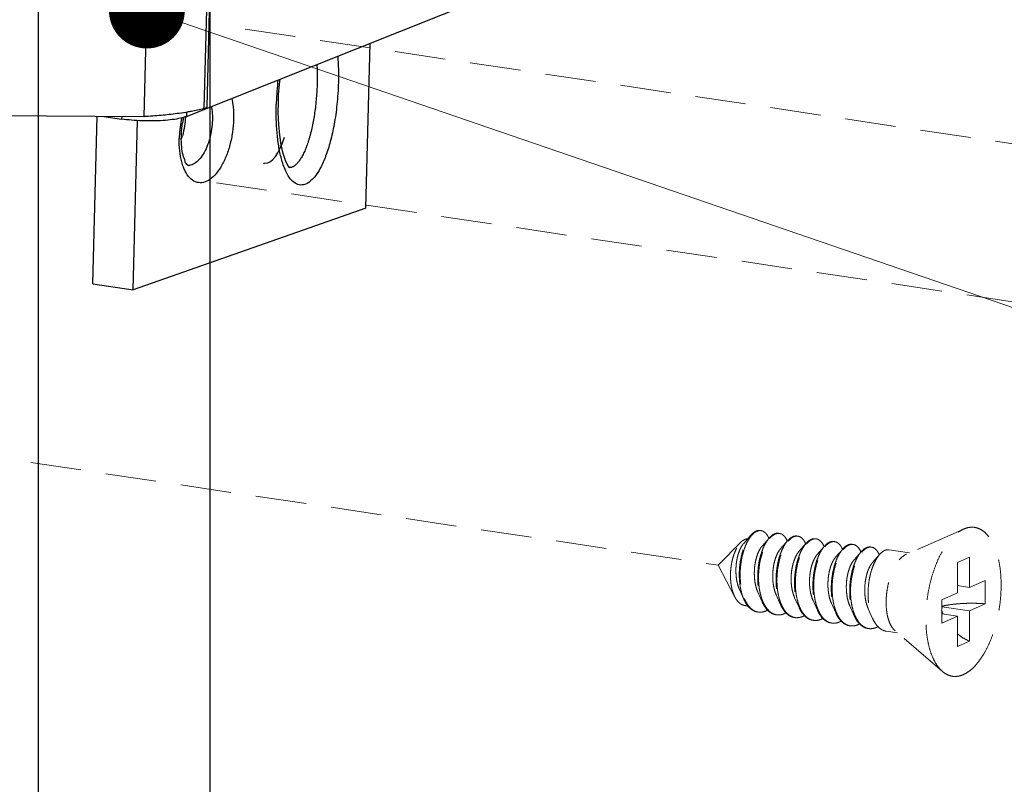
# Model space of a CAD drawing. Units: millimetres. Extents: x 10329 to 16835, y 2883 to 5311.
# Drawn here: x 10950 to 10999, y 4491 to 4529 of the extents above; entities that cross this region are included whole.
import ezdxf

# ---------------------------------------------------------------- set-up
doc = ezdxf.new("R2010")
doc.units = ezdxf.units.MM
doc.linetypes.add('HIDDEN', pattern=[0.375, 0.25, -0.125])
doc.layers.add('实体', color=7, linetype='Continuous', lineweight=30)
doc.layers.add('虚线', color=4, linetype='HIDDEN', lineweight=13)
doc.styles.add('ROMANS不用作标注', font='simkai_2.ttf')
doc.dimstyles.get("Standard").update_dxf_attribs({"dimtxt": 0.18, "dimasz": 0.18, "dimexe": 0.18, "dimexo": 0.0625, "dimgap": 0.09, "dimtad": 0, "dimtih": 1, "dimtoh": 1, "dimdec": 4, "dimzin": 0, "dimdsep": 46, "dimtxsty": 'Standard', "dimcen": 0.09, "dimadec": 0, "dimazin": 0, "dimtfac": 1, "dimtdec": 4, "dimtofl": 0, "dimtmove": 0, "dimatfit": 3, "dimfxl": 1, "dimtolj": 1, "dimtzin": 0, "dimarcsym": 0})

msp = doc.modelspace()

# ---------------------------------------------------------------- linework, layer by layer
at = {"color": 7, "linetype": 'Continuous'}
for p, q in [((10951.0911, 5044.5293), (10951.0911, 4439.8598)), ((10959.586, 4441.6754), (10959.586, 5043.4514))]:
    msp.add_line(p, q, dxfattribs=at)
at = {"layer": '实体', "color": 0, "linetype": 'ByBlock', "lineweight": 30}
for p, q in [((10959.4382, 4524.7057), (10959.7065, 4535.1987)), ((10956.3279, 4524.2126), (10956.5962, 4534.7055)), ((10959.5471, 4535.102), (10959.2787, 4524.609)), ((10958.4145, 4524.2236), (10980.1044, 4532.8707)), ((10967.2874, 4519.6975), (10967.4957, 4527.844)), ((10944.1905, 4524.3089), (10956.3279, 4524.2126)), ((10953.7864, 4515.9488), (10953.9982, 4524.231)), ((10954.3332, 4524.2284), (10955.2143, 4524.0967)), ((10955.2174, 4524.2214), (10955.2143, 4524.0967)), ((10955.7817, 4515.6507), (10955.9958, 4524.0207)), ((10958.4199, 4524.4351), (10958.4145, 4524.2236)), ((10967.2874, 4519.6975), (10955.7817, 4515.6507)), ((10953.7864, 4515.9488), (10955.7817, 4515.6507))]:
    msp.add_line(p, q, dxfattribs=at)
for points in [[(10962.9603, 4524.904), (10962.9757, 4525.2879), (10963.016, 4525.826), (10963.0442, 4526.0693)], [(10963.5272, 4521.676), (10963.5202, 4521.6825), (10963.4347, 4521.7973), (10963.3141, 4522.0452), (10963.1989, 4522.3928), (10963.1026, 4522.8125), (10963.0289, 4523.2923), (10962.9796, 4523.8281), (10962.9571, 4524.4176), (10962.9603, 4524.904)]]:
    msp.add_lwpolyline(points, dxfattribs=at)
for centre, radius, start, end in [((10976.8949, 4524.4649), 14.0418, 173.60113, 178.18173), ((10976.8637, 4524.466), 14.0107, 178.18236, 178.53474), ((10963.5909, 4522.9856), 5.5296, 167.73614, 177.50667), ((10956.2387, 4537.5022), 13.2521, 279.30939, 279.60522), ((10963.3198, 4523.0036), 5.2579, 177.57387, 178.53403), ((10954.9425, 4524.2092), 3.4082, 341.02195, 341.56244), ((10954.8473, 4524.2407), 3.5085, 341.56611, 342.84349), ((10954.7206, 4524.28), 3.6411, 342.84167, 343.79121), ((10958.5267, 4522.277), 0.4709, 264.77756, 276.26959)]:
    msp.add_arc(centre, radius, start, end, dxfattribs=at)
for start_param, end_param in [(3.1415927, 4.0055672), (3.0874644, 3.1415927)]:
    msp.add_ellipse((10962.3964, 4525.662), major_axis=(0.0958, 3.7475), ratio=0.3253531, start_param=start_param, end_param=end_param, dxfattribs=at)
for points, start_tangent, end_tangent in [([(10965.8939, 4527.2053), (10965.896, 4527.1779), (10965.917, 4526.8347), (10965.9278, 4526.5062), (10965.9301, 4526.1953), (10965.9258, 4525.9035)], (0.0787359, -0.9968955), (-0.0255696, -0.999673)), ([(10964.8644, 4526.7947), (10964.8737, 4526.5912), (10964.881, 4526.2333), (10964.8772, 4525.8679)], (0.0553055, -0.9984695), (-0.0255679, -0.9996731)), ([(10965.9258, 4525.9035), (10965.855, 4524.8092), (10965.717, 4523.8341), (10965.5275, 4522.9804), (10965.2957, 4522.2532), (10965.0334, 4521.67), (10964.7555, 4521.2435), (10964.4765, 4520.973), (10964.2004, 4520.8453), (10963.9282, 4520.8575), (10963.6641, 4521.019), (10963.4491, 4521.2899), (10963.3069, 4521.5638)], (-0.0254539, -0.999676), (-0.4039606, 0.9147764)), ([(10964.8772, 4525.8679), (10964.8622, 4525.4987), (10964.8363, 4525.1291), (10964.7998, 4524.7627), (10964.7529, 4524.403), (10964.6961, 4524.0537), (10964.63, 4523.7179), (10964.5552, 4523.3988), (10964.5147, 4523.2465), (10964.4724, 4523.0995), (10964.4283, 4522.9584), (10964.3824, 4522.8233), (10964.335, 4522.6945), (10964.2861, 4522.5724), (10964.2359, 4522.4571), (10964.1844, 4522.3491), (10964.1319, 4522.2486), (10964.0784, 4522.1559), (10964.024, 4522.0712), (10963.9689, 4521.9947), (10963.9132, 4521.9266), (10963.8571, 4521.867), (10963.8006, 4521.8159), (10963.744, 4521.7736), (10963.6873, 4521.7402), (10963.6308, 4521.7158), (10963.5815, 4521.7019)], (-0.0255679, -0.9996731), (-0.9783584, -0.2069173)), ([(10960.6578, 4525.1165), (10960.7256, 4524.6934), (10960.7483, 4524.0824)], (0.2175882, -0.9760407), (-0.0255679, -0.9996731)), ([(10959.2787, 4524.609), (10958.6641, 4524.474), (10958.45, 4524.4359)], (-0.9684592, -0.249172), (-0.9859787, -0.1668711)), ([(10959.4379, 4524.7057), (10959.3984, 4524.6547), (10959.2787, 4524.609)], (-0.1009379, -0.9948927), (-0.9684592, -0.249172)), ([(10959.6497, 4524.7144), (10959.6833, 4524.4852), (10959.6996, 4524.0469)], (0.1880073, -0.9821676), (-0.0255679, -0.9996731)), ([(10963.3069, 4521.5638), (10963.2916, 4521.599), (10963.1772, 4521.9091), (10963.0919, 4522.2098), (10963.0226, 4522.5211), (10962.9653, 4522.8525), (10962.9202, 4523.1989), (10962.8874, 4523.5499), (10962.8664, 4523.893), (10962.8557, 4524.2215), (10962.8533, 4524.5325), (10962.8576, 4524.8243)], (-0.4039606, 0.9147764), (0.0255681, 0.9996731)), ([(10958.4145, 4524.2236), (10958.1188, 4524.1349), (10957.7296, 4524.0658), (10957.2676, 4524.0199), (10956.7574, 4523.9996), (10956.2263, 4524.0062), (10955.7026, 4524.0391), (10955.2143, 4524.0967)], (-0.9289022, -0.3703252), (-0.989019, 0.1477884)), ([(10958.3825, 4524.4247), (10957.9577, 4524.3615), (10957.1743, 4524.2738), (10956.3279, 4524.2126)], (-0.9868272, -0.161778), (-0.9985172, -0.0544363)), ([(10958.1663, 4523.2179), (10958.2134, 4523.7675), (10958.2941, 4524.1907)], (0.0255679, 0.9996731), (0.2343281, 0.9721576)), ([(10958.3683, 4524.209), (10958.3243, 4523.7492), (10958.217, 4523.2636)], (-0.035332, -0.9993756), (-0.2791816, -0.9602383)), ([(10960.7483, 4524.0824), (10960.694, 4523.4463), (10960.5642, 4522.8126), (10960.3672, 4522.2266), (10960.1143, 4521.7214), (10959.8201, 4521.3259), (10959.5016, 4521.0633), (10959.1778, 4520.9492), (10958.8671, 4520.9901), (10958.5879, 4521.1834), (10958.3564, 4521.5179), (10958.2696, 4521.7141)], (-0.0255679, -0.9996731), (-0.3580877, 0.933688)), ([(10959.6996, 4524.0469), (10959.6606, 4523.5905), (10959.5677, 4523.1382), (10959.427, 4522.7201), (10959.2464, 4522.3597), (10959.0365, 4522.0777), (10958.8092, 4521.8904), (10958.5781, 4521.8089)], (-0.0255679, -0.9996731), (-0.9939321, -0.1099954)), ([(10958.2696, 4521.7141), (10958.1859, 4521.9741), (10958.0862, 4522.5271), (10958.0636, 4523.1381)], (-0.3580877, 0.933688), (0.0255679, 0.9996731)), ([(10958.4953, 4521.7988), (10958.4456, 4521.8513), (10958.3515, 4522.0165), (10958.2532, 4522.3085), (10958.1837, 4522.7192), (10958.1663, 4523.2179)], (0.999999, 0.0014254), (0.0255679, 0.9996731)), ([(10963.5815, 4521.7019), (10963.5744, 4521.7005), (10963.5185, 4521.6943), (10963.5079, 4521.6941)], (-0.9783584, -0.2069173), (-0.9999988, 0.0015292))]:
    msp.add_spline(points, degree=3, dxfattribs=dict(at, start_tangent=start_tangent, end_tangent=end_tangent))
at = {"layer": '虚线', "color": 4, "linetype": 'HIDDEN', "ltscale": 10}
for p, q in [((10961.3207, 4528.5372), (11006.416, 4521.7987)), ((10959.8964, 4520.947), (11004.9916, 4514.2084)), ((10939.6018, 4508.7827), (10984.6971, 4502.0442)), ((10996.8304, 4503.8297), (10993.9982, 4502.5862)), ((10985.8216, 4503.1828), (10984.6971, 4502.0442)), ((10986.3068, 4503.5213), (10985.9569, 4503.1205)), ((10987.2162, 4503.3854), (10986.8662, 4502.9846)), ((10988.1255, 4503.2495), (10987.7755, 4502.8487)), ((10989.0348, 4503.1136), (10988.6849, 4502.7129)), ((10989.9441, 4502.9777), (10989.5942, 4502.577)), ((10990.8535, 4502.8419), (10990.5035, 4502.4411)), ((10991.7628, 4502.706), (10991.4128, 4502.3052)), ((10992.6721, 4502.5701), (10992.3222, 4502.1693)), ((10994.1517, 4502.6536), (10993.1404, 4502.8047)), ((10997.1214, 4502.4437), (10996.5214, 4502.1747)), ((10996.5214, 4502.1747), (10996.5214, 4500.6775)), ((10997.1214, 4502.4437), (10997.1214, 4500.9465)), ((10985.524, 4500.4655), (10984.6971, 4502.0442)), ((10997.1214, 4500.9465), (10997.8964, 4501.2939)), ((10997.8964, 4501.2939), (10997.8964, 4500.1348)), ((10985.7486, 4500.8437), (10985.9653, 4500.36)), ((10986.6579, 4500.7078), (10986.8746, 4500.2241)), ((10995.7464, 4500.3301), (10996.5214, 4500.6775)), ((10997.1214, 4500.9465), (10996.5214, 4501.0362)), ((10987.5673, 4500.572), (10987.784, 4500.0882)), ((10988.4766, 4500.4361), (10988.6933, 4499.9523)), ((10989.3859, 4500.3002), (10989.6026, 4499.8165)), ((10990.2952, 4500.1643), (10990.5119, 4499.6806)), ((10995.7464, 4500.3301), (10995.7464, 4499.171)), ((10997.1214, 4499.7874), (10997.8964, 4500.1348)), ((10991.2046, 4500.0284), (10991.4213, 4499.5447)), ((10992.1139, 4499.8926), (10992.3306, 4499.4088)), ((10997.1214, 4499.7874), (10995.7464, 4499.9929)), ((10996.5214, 4499.5184), (10995.7464, 4499.6342)), ((10997.1214, 4499.7874), (10997.1214, 4498.2902)), ((10995.7464, 4499.171), (10996.5214, 4499.5184)), ((10996.5214, 4499.5184), (10996.5214, 4498.0212)), ((10993.5605, 4498.6975), (10993.0039, 4498.7807)), ((10995.7784, 4496.7898), (10993.4374, 4498.8035)), ((10997.1214, 4498.2902), (10996.5214, 4498.0212))]:
    msp.add_line(p, q, dxfattribs=at)
for centre, radius, start, end in [((10986.7675, 4503.4234), 0.3297, 88.72296, 90.20318), ((10986.7671, 4503.4134), 0.3398, 81.32572, 88.69472), ((10987.6898, 4503.0993), 0.5342, 114.71707, 118.82145), ((10987.7608, 4503.0422), 0.5919, 118.80401, 121.77549), ((10987.6773, 4503.2682), 0.3489, 81.70001, 88.82059), ((10986.1125, 4502.9037), 1.1884, 23.19472, 23.54724), ((10986.9814, 4502.7506), 1.2323, 23.1718, 23.49102), ((10988.5993, 4502.9632), 0.5345, 114.68674, 118.82086), ((10988.6701, 4502.9063), 0.5919, 118.80401, 121.77549), ((10988.5867, 4503.1323), 0.3489, 81.70001, 88.82059), ((10987.8907, 4502.6147), 1.2323, 23.1718, 23.49102), ((10989.5086, 4502.8273), 0.5345, 114.68674, 118.82086), ((10989.5793, 4502.7707), 0.5916, 118.80429, 121.78703), ((10989.496, 4502.9964), 0.3489, 81.70001, 88.82059), ((10990.4179, 4502.6914), 0.5345, 114.68674, 118.82086), ((10990.4887, 4502.6346), 0.5919, 118.80401, 121.77549), ((10990.4053, 4502.8606), 0.3489, 81.70001, 88.82059), ((10991.3272, 4502.5555), 0.5345, 114.68674, 118.82086), ((10991.3147, 4502.7247), 0.3489, 81.70001, 88.82059), ((10988.8, 4502.4788), 1.2323, 23.1718, 23.49102), ((10989.7094, 4502.343), 1.2323, 23.1718, 23.49102), ((10991.3981, 4502.4987), 0.5919, 118.80401, 121.77549), ((10990.6187, 4502.2071), 1.2323, 23.1718, 23.49102), ((10992.2366, 4502.4197), 0.5345, 114.68674, 118.82086), ((10992.3074, 4502.3628), 0.5919, 118.80401, 121.77549), ((10992.224, 4502.5888), 0.3489, 81.70001, 88.82059), ((10991.528, 4502.0712), 1.2323, 23.1718, 23.49102), ((10987.8321, 4501.1665), 1.9966, 202.74714, 203.29302), ((10988.7079, 4501.0166), 1.9601, 203.44756, 203.67209), ((10986.7711, 4500.3298), 0.6109, 255.80965, 257.50639), ((10986.7728, 4500.338), 0.6192, 257.51139, 261.55948), ((10989.6172, 4500.8807), 1.9601, 203.44756, 203.67209), ((10991.4359, 4500.6089), 1.9601, 203.44756, 203.67209), ((10992.3452, 4500.473), 1.9601, 203.44756, 203.67209), ((10998.2335, 4500.6283), 2.6226, 197.9945, 202.51016), ((10987.6801, 4500.192), 0.6089, 256.47378, 257.48996), ((10987.6818, 4500.1997), 0.6168, 257.49633, 261.56105), ((10988.5894, 4500.0561), 0.6089, 256.47378, 257.48996), ((10988.5911, 4500.0638), 0.6168, 257.49633, 261.56105), ((10989.5002, 4499.9219), 0.6109, 257.44191, 261.5026), ((10990.4081, 4499.7843), 0.6089, 256.47378, 257.48996), ((10990.4097, 4499.7921), 0.6168, 257.49633, 261.56105), ((10993.2545, 4500.3372), 1.9601, 203.44756, 203.67209), ((10991.3174, 4499.6484), 0.6089, 256.47378, 257.48996), ((10991.3191, 4499.6562), 0.6168, 257.49633, 261.56105), ((10992.2267, 4499.5126), 0.6089, 256.47378, 257.48996), ((10992.2284, 4499.5203), 0.6168, 257.49633, 261.56105)]:
    msp.add_arc(centre, radius, start, end, dxfattribs=at)
for points, start_tangent, end_tangent in [([(10986.3068, 4503.5213), (10986.3085, 4503.5232), (10986.4602, 4503.6635), (10986.6143, 4503.7424), (10986.7649, 4503.7573), (10986.7751, 4503.7559)], (0.6568062, 0.7540594), (0.988753, -0.1495574)), ([(10986.7664, 4503.7531), (10986.6165, 4503.721), (10986.4647, 4503.6273), (10986.3334, 4503.4952)], (-0.9999936, -0.0035697), (-0.6401607, -0.7682411)), ([(10987.2019, 4503.3784), (10987.1508, 4503.4807), (10987.0386, 4503.6309), (10986.9088, 4503.7227), (10986.8184, 4503.7492)], (-0.3995123, 0.9167279), (-0.9886309, 0.150363)), ([(10987.4323, 4503.5673), (10987.2839, 4503.4564), (10987.2161, 4503.3854)], (-0.8764271, -0.4815346), (-0.6569781, -0.7539097)), ([(10987.2442, 4503.3612), (10987.3272, 4503.4499), (10987.4491, 4503.5454)], (0.6418228, 0.766853), (0.850287, 0.5263193)), ([(10987.6844, 4503.62), (10987.5667, 4503.6172), (10987.4664, 4503.5846)], (-0.9892407, 0.1462968), (-0.9086568, -0.4175438)), ([(10987.4756, 4503.5609), (10987.624, 4503.6131), (10987.6845, 4503.617)], (0.8764271, 0.4815346), (0.9997803, -0.02096)), ([(10987.7277, 4503.6134), (10987.7671, 4503.6052), (10987.8998, 4503.5375), (10988.0173, 4503.4121), (10988.1116, 4503.2418)], (0.9894632, -0.1447846), (0.3986138, -0.9171189)), ([(10995.7783, 4496.7899), (10995.7281, 4496.8354), (10995.5062, 4497.1021), (10995.3166, 4497.4458), (10995.1641, 4497.8582), (10995.0525, 4498.3291), (10994.9843, 4498.8468), (10994.9614, 4499.3987), (10994.9843, 4499.971), (10995.0525, 4500.5498), (10995.1641, 4501.1208), (10995.3166, 4501.67), (10995.5062, 4502.1837), (10995.7281, 4502.6494), (10995.977, 4503.0555), (10996.2466, 4503.3922), (10996.5304, 4503.651), (10996.8214, 4503.8257)], (-0.7580239, 0.6522267), (0.9125053, 0.4090649)), ([(10996.8214, 4496.6392), (10997.1124, 4496.8139), (10997.3962, 4497.0728), (10997.6658, 4497.4094), (10997.9147, 4497.8156), (10998.1366, 4498.2813), (10998.3262, 4498.795), (10998.4787, 4499.3441), (10998.5904, 4499.9151), (10998.6585, 4500.4939), (10998.6814, 4501.0663), (10998.6585, 4501.6181), (10998.5904, 4502.1358), (10998.4787, 4502.6067), (10998.3262, 4503.0191), (10998.1366, 4503.3629), (10997.9147, 4503.6296), (10997.6658, 4503.8126), (10997.3962, 4503.9075), (10997.1124, 4503.9119), (10996.8304, 4503.8297)], (0.9125053, 0.4090649), (-0.9156827, -0.4019019)), ([(10985.524, 4500.4654), (10985.5095, 4500.4941), (10985.4165, 4500.7281), (10985.3516, 4500.9918), (10985.3145, 4501.2813), (10985.3062, 4501.5876), (10985.3264, 4501.8946), (10985.3726, 4502.1898), (10985.4425, 4502.4683), (10985.5336, 4502.722), (10985.6408, 4502.939), (10985.7609, 4503.115), (10985.8216, 4503.1829)], (-0.4638011, 0.8859394), (0.7026258, 0.7115595)), ([(10985.9569, 4503.1205), (10985.9501, 4503.1127), (10985.845, 4502.9607), (10985.7512, 4502.7653), (10985.6737, 4502.5336), (10985.6163, 4502.2745), (10985.5824, 4501.9977), (10985.5744, 4501.7138), (10985.5938, 4501.4335), (10985.6407, 4501.1674), (10985.7146, 4500.9255), (10985.7486, 4500.8437)], (-0.6582261, -0.7528203), (0.4101539, -0.9120163)), ([(10985.9653, 4500.36), (10985.9376, 4500.4252), (10985.8417, 4500.7188), (10985.7767, 4501.0453), (10985.744, 4501.3942), (10985.7437, 4501.7543), (10985.775, 4502.114), (10985.836, 4502.4617), (10985.9239, 4502.7864), (10986.0351, 4503.0775), (10986.165, 4503.3257), (10986.3068, 4503.5213)], (-0.4075667, 0.9131754), (0.6568062, 0.7540594)), ([(10986.3334, 4503.4952), (10986.3167, 4503.4747), (10986.1779, 4503.2681), (10986.0536, 4503.0137), (10985.9483, 4502.7195), (10985.8664, 4502.3946), (10985.8111, 4502.0492), (10985.785, 4501.6941), (10985.7898, 4501.3402), (10985.8261, 4500.9987), (10985.8935, 4500.6801), (10985.9909, 4500.3945)], (-0.6401607, -0.7682411), (0.3866836, -0.9222124)), ([(10985.8216, 4503.1829), (10985.8879, 4503.2427), (10986.0168, 4503.319)], (0.7026258, 0.7115595), (0.9316951, 0.3632412)), ([(10986.0168, 4503.319), (10986.1226, 4503.3423), (10986.1478, 4503.3422)], (0.9316951, 0.3632412), (0.9990059, -0.0445786)), ([(10987.2161, 4503.3854), (10987.1408, 4503.29), (10987.0081, 4503.073), (10986.8905, 4502.8121), (10986.7925, 4502.515), (10986.7178, 4502.1905), (10986.6694, 4501.8485), (10986.6495, 4501.4993), (10986.6596, 4501.1532), (10986.7001, 4500.8208), (10986.7704, 4500.512), (10986.8694, 4500.236), (10986.8746, 4500.2241)], (-0.6569781, -0.7539097), (0.4076625, -0.9131327)), ([(10986.9096, 4500.2366), (10986.8137, 4500.5055), (10986.7434, 4500.8143), (10986.7029, 4501.1468), (10986.6928, 4501.4928), (10986.7127, 4501.8421), (10986.7611, 4502.1841), (10986.8358, 4502.5085), (10986.9338, 4502.8056), (10987.0514, 4503.0666), (10987.1841, 4503.2835), (10987.2442, 4503.3612)], (-0.3979115, 0.9174238), (0.6418228, 0.766853)), ([(10988.1254, 4503.2495), (10988.0501, 4503.1541), (10987.9174, 4502.9372), (10987.7998, 4502.6762), (10987.7019, 4502.3791), (10987.6271, 4502.0547), (10987.5787, 4501.7127), (10987.5589, 4501.3634), (10987.5689, 4501.0173), (10987.6094, 4500.6849), (10987.6798, 4500.3761), (10987.7787, 4500.1002), (10987.784, 4500.0882)], (-0.6569781, -0.7539097), (0.4076625, -0.9131327)), ([(10987.8189, 4500.1007), (10987.7231, 4500.3696), (10987.6527, 4500.6784), (10987.6122, 4501.0109), (10987.6022, 4501.3569), (10987.622, 4501.7062), (10987.6704, 4502.0482), (10987.7452, 4502.3726), (10987.8432, 4502.6698), (10987.9607, 4502.9307), (10988.0934, 4503.1476), (10988.1536, 4503.2253)], (-0.3979115, 0.9174238), (0.6418228, 0.766853)), ([(10988.3416, 4503.4315), (10988.1932, 4503.3205), (10988.1254, 4503.2495)], (-0.8764271, -0.4815346), (-0.6569781, -0.7539097)), ([(10988.1536, 4503.2253), (10988.2365, 4503.314), (10988.3584, 4503.4095)], (0.6418228, 0.766853), (0.850287, 0.5263193)), ([(10988.5937, 4503.484), (10988.49, 4503.4837), (10988.376, 4503.4488)], (-0.9894632, 0.1447846), (-0.9088752, -0.4170682)), ([(10988.3849, 4503.425), (10988.5333, 4503.4773), (10988.5939, 4503.4811)], (0.8764271, 0.4815346), (0.9997803, -0.02096)), ([(10989.0348, 4503.1137), (10988.9594, 4503.0182), (10988.8267, 4502.8013), (10988.7092, 4502.5404), (10988.6112, 4502.2432), (10988.5365, 4501.9188), (10988.488, 4501.5768), (10988.4682, 4501.2275), (10988.4783, 4500.8815), (10988.5187, 4500.549), (10988.5891, 4500.2402), (10988.688, 4499.9643), (10988.6933, 4499.9523)], (-0.6569781, -0.7539097), (0.4076625, -0.9131327)), ([(10988.7267, 4499.9684), (10988.7008, 4500.0313), (10988.6115, 4500.3103), (10988.5499, 4500.6185), (10988.5169, 4500.9469), (10988.513, 4501.2864), (10988.5374, 4501.627), (10988.5887, 4501.9591), (10988.6648, 4502.273), (10988.7627, 4502.5599), (10988.8789, 4502.8115), (10989.0092, 4503.0207), (10989.0627, 4503.0892)], (-0.3958566, 0.9183123), (0.6415706, 0.767064)), ([(10988.637, 4503.4775), (10988.6764, 4503.4693), (10988.8091, 4503.4016), (10988.9267, 4503.2763), (10989.0209, 4503.1059)], (0.9894632, -0.1447846), (0.3986138, -0.9171189)), ([(10989.2509, 4503.2956), (10989.1025, 4503.1846), (10989.0348, 4503.1137)], (-0.8764271, -0.4815346), (-0.6569781, -0.7539097)), ([(10989.0627, 4503.0892), (10989.1493, 4503.1814), (10989.2676, 4503.2736)], (0.6415706, 0.767064), (0.8501835, 0.5264865)), ([(10989.5031, 4503.3481), (10989.3993, 4503.3478), (10989.2854, 4503.3129)], (-0.9894632, 0.1447846), (-0.9088752, -0.4170682)), ([(10989.2942, 4503.2891), (10989.4426, 4503.3414), (10989.5032, 4503.3452)], (0.8764271, 0.4815346), (0.9997803, -0.02096)), ([(10989.5464, 4503.3417), (10989.5857, 4503.3335), (10989.7185, 4503.2657), (10989.836, 4503.1404), (10989.9302, 4502.97)], (0.9894632, -0.1447846), (0.3986138, -0.9171189)), ([(10990.1603, 4503.1597), (10990.0153, 4503.052), (10989.9441, 4502.9778)], (-0.8764271, -0.4815346), (-0.6568804, -0.7539948)), ([(10989.9722, 4502.9535), (10990.0552, 4503.0423), (10990.1771, 4503.1377)], (0.6418228, 0.766853), (0.850287, 0.5263193)), ([(10990.4124, 4503.2123), (10990.3086, 4503.212), (10990.1947, 4503.177)], (-0.9894632, 0.1447846), (-0.9088752, -0.4170682)), ([(10990.2036, 4503.1532), (10990.3519, 4503.2055), (10990.4125, 4503.2094)], (0.8764271, 0.4815346), (0.9997803, -0.02096)), ([(10990.4557, 4503.2058), (10990.4951, 4503.1976), (10990.6278, 4503.1299), (10990.7453, 4503.0045), (10990.8395, 4502.8342)], (0.9894632, -0.1447846), (0.3986138, -0.9171189)), ([(10991.3217, 4503.0764), (10991.218, 4503.0761), (10991.104, 4503.0412)], (-0.9894632, 0.1447846), (-0.9088752, -0.4170682)), ([(10991.1129, 4503.0173), (10991.2613, 4503.0696), (10991.3218, 4503.0735)], (0.8764271, 0.4815346), (0.9997803, -0.02096)), ([(10991.365, 4503.0699), (10991.4044, 4503.0617), (10991.5371, 4502.994), (10991.6546, 4502.8686), (10991.7489, 4502.6983)], (0.9894632, -0.1447846), (0.3986138, -0.9171189)), ([(10986.8662, 4502.9846), (10986.8533, 4502.9695), (10986.7478, 4502.8135), (10986.6543, 4502.6135), (10986.5775, 4502.3774), (10986.5215, 4502.1142), (10986.4898, 4501.8339), (10986.4845, 4501.5474), (10986.5071, 4501.2657), (10986.5578, 4500.9997), (10986.6358, 4500.7596), (10986.6579, 4500.7078)], (-0.6580899, -0.7529393), (0.4100537, -0.9120614)), ([(10987.7755, 4502.8488), (10987.7325, 4502.7951), (10987.6298, 4502.6262), (10987.5404, 4502.4154), (10987.469, 4502.1708), (10987.4195, 4501.9018), (10987.3949, 4501.6187), (10987.3973, 4501.3324), (10987.4277, 4501.054), (10987.4861, 4500.7942), (10987.5673, 4500.572)], (-0.6588424, -0.752281), (0.4103186, -0.9119422)), ([(10988.6849, 4502.7129), (10988.6123, 4502.617), (10988.5128, 4502.4357), (10988.428, 4502.2147), (10988.3623, 4501.9623), (10988.3194, 4501.6883), (10988.3021, 4501.4032), (10988.3122, 4501.118), (10988.3505, 4500.8437), (10988.4165, 4500.5909), (10988.4766, 4500.4361)], (-0.6594903, -0.7517131), (0.4104531, -0.9118817)), ([(10989.5942, 4502.577), (10989.4928, 4502.4352), (10989.3969, 4502.2421), (10989.317, 4502.0115), (10989.2573, 4501.7521), (10989.2213, 4501.4739), (10989.2115, 4501.1877), (10989.2294, 4500.9045), (10989.2754, 4500.6351), (10989.3489, 4500.39), (10989.3859, 4500.3002)], (-0.6587906, -0.7523263), (0.4101297, -0.9120272)), ([(10989.9441, 4502.9778), (10989.8752, 4502.8913), (10989.7449, 4502.6821), (10989.6287, 4502.4305), (10989.5308, 4502.1436), (10989.4547, 4501.8296), (10989.4034, 4501.4976), (10989.379, 4501.157), (10989.3829, 4500.8175), (10989.4159, 4500.489), (10989.4775, 4500.1809), (10989.5668, 4499.9019), (10989.6026, 4499.8165)], (-0.6568804, -0.7539948), (0.4075983, -0.9131614)), ([(10989.6376, 4499.829), (10989.5417, 4500.0979), (10989.4713, 4500.4067), (10989.4309, 4500.7391), (10989.4208, 4501.0852), (10989.4407, 4501.4344), (10989.4891, 4501.7764), (10989.5638, 4502.1009), (10989.6618, 4502.398), (10989.7793, 4502.6589), (10989.9121, 4502.8758), (10989.9722, 4502.9535)], (-0.3979115, 0.9174238), (0.6418228, 0.766853)), ([(10990.8534, 4502.8419), (10990.7781, 4502.7464), (10990.6454, 4502.5295), (10990.5278, 4502.2686), (10990.4298, 4501.9714), (10990.3551, 4501.647), (10990.3067, 4501.305), (10990.2868, 4500.9557), (10990.2969, 4500.6097), (10990.3374, 4500.2773), (10990.4077, 4499.9685), (10990.5067, 4499.6925), (10990.5119, 4499.6806)], (-0.6569781, -0.7539097), (0.4076625, -0.9131327)), ([(10990.5469, 4499.6931), (10990.451, 4499.962), (10990.3807, 4500.2708), (10990.3402, 4500.6032), (10990.3301, 4500.9493), (10990.35, 4501.2985), (10990.3984, 4501.6405), (10990.4731, 4501.965), (10990.5711, 4502.2621), (10990.6887, 4502.5231), (10990.8214, 4502.74), (10990.8815, 4502.8176)], (-0.3979115, 0.9174238), (0.6418228, 0.766853)), ([(10991.0696, 4503.0238), (10990.9212, 4502.9128), (10990.8534, 4502.8419)], (-0.8764271, -0.4815346), (-0.6569781, -0.7539097)), ([(10990.8815, 4502.8176), (10990.9645, 4502.9064), (10991.0864, 4503.0019)], (0.6418228, 0.766853), (0.850287, 0.5263193)), ([(10991.7628, 4502.706), (10991.6874, 4502.6106), (10991.5547, 4502.3936), (10991.4372, 4502.1327), (10991.3392, 4501.8356), (10991.2644, 4501.5111), (10991.216, 4501.1691), (10991.1962, 4500.8199), (10991.2062, 4500.4738), (10991.2467, 4500.1414), (10991.3171, 4499.8326), (10991.416, 4499.5566), (10991.4213, 4499.5447)], (-0.6569781, -0.7539097), (0.4076625, -0.9131327)), ([(10991.4562, 4499.5572), (10991.3604, 4499.8261), (10991.29, 4500.1349), (10991.2495, 4500.4674), (10991.2395, 4500.8134), (10991.2593, 4501.1627), (10991.3077, 4501.5047), (10991.3825, 4501.8291), (10991.4805, 4502.1262), (10991.598, 4502.3872), (10991.7307, 4502.6041), (10991.7909, 4502.6818)], (-0.3979115, 0.9174238), (0.6418228, 0.766853)), ([(10991.9789, 4502.8879), (10991.8305, 4502.777), (10991.7628, 4502.706)], (-0.8764271, -0.4815346), (-0.6569781, -0.7539097)), ([(10991.7909, 4502.6818), (10991.8738, 4502.7705), (10991.9957, 4502.866)], (0.6418228, 0.766853), (0.850287, 0.5263193)), ([(10992.231, 4502.9405), (10992.1273, 4502.9402), (10992.0133, 4502.9053)], (-0.9894632, 0.1447846), (-0.9088752, -0.4170682)), ([(10992.0222, 4502.8815), (10992.1706, 4502.9337), (10992.2312, 4502.9376)], (0.8764271, 0.4815346), (0.9997803, -0.02096)), ([(10992.6721, 4502.5701), (10992.5967, 4502.4747), (10992.464, 4502.2578), (10992.3465, 4501.9968), (10992.2485, 4501.6997), (10992.1738, 4501.3753), (10992.1254, 4501.0333), (10992.1055, 4500.684), (10992.1156, 4500.3379), (10992.156, 4500.0055), (10992.2264, 4499.6967), (10992.3253, 4499.4208), (10992.3306, 4499.4088)], (-0.6569781, -0.7539097), (0.4076625, -0.9131327)), ([(10992.2743, 4502.934), (10992.3137, 4502.9258), (10992.4464, 4502.8581), (10992.564, 4502.7327), (10992.6582, 4502.5624)], (0.9894632, -0.1447846), (0.3986138, -0.9171189)), ([(10992.8882, 4502.7521), (10992.7398, 4502.6411), (10992.6721, 4502.5701)], (-0.8764271, -0.4815346), (-0.6569781, -0.7539097)), ([(10993.1404, 4502.8046), (10993.0366, 4502.8043), (10992.8882, 4502.7521)], (-0.9894632, 0.1447846), (-0.8764271, -0.4815346)), ([(10993.4374, 4498.8034), (10993.3245, 4498.9247), (10993.2002, 4499.1324), (10993.103, 4499.392), (10993.0363, 4499.6945), (10993.0024, 4500.0297), (10993.0024, 4500.3862), (10993.0363, 4500.7518), (10993.103, 4501.1142), (10993.2002, 4501.4608), (10993.3245, 4501.78), (10993.4717, 4502.0608), (10993.6369, 4502.2938), (10993.8144, 4502.4709), (10993.9982, 4502.5862)], (-0.7585287, 0.6516396), (0.9125053, 0.4090649)), ([(10990.5035, 4502.4411), (10990.4786, 4502.4112), (10990.3742, 4502.25), (10990.2823, 4502.0457), (10990.2076, 4501.8061), (10990.1541, 4501.5405), (10990.1252, 4501.259), (10990.1229, 4500.9725), (10990.1486, 4500.692), (10990.2024, 4500.4284), (10990.2833, 4500.1917), (10990.2952, 4500.1643)], (-0.6582411, -0.7528072), (0.4100657, -0.912056)), ([(10991.4128, 4502.3052), (10991.358, 4502.2353), (10991.2565, 4502.0614), (10991.1689, 4501.8465), (10991.0998, 4501.5987), (10991.0528, 4501.3276), (10991.0311, 4501.0436), (10991.0366, 4500.7577), (10991.0701, 4500.4808), (10991.1315, 4500.2237), (10991.2046, 4500.0284)], (-0.6592159, -0.7519537), (0.4104491, -0.9118835)), ([(10992.3222, 4502.1693), (10992.2381, 4502.0557), (10992.14, 4501.8697), (10992.057, 4501.6447), (10991.9937, 4501.3895), (10991.9535, 4501.1137), (10991.9392, 4500.8281), (10991.9524, 4500.5436), (10991.9937, 4500.2712), (10992.0627, 4500.0213), (10992.1139, 4499.8926)], (-0.6594035, -0.7517892), (0.4103672, -0.9119204)), ([(10986.154, 4500.0452), (10986.0849, 4500.0417), (10985.9179, 4500.0736), (10985.7643, 4500.1614), (10985.6272, 4500.3023), (10985.524, 4500.4654)], (-0.9931741, -0.1166416), (-0.4638011, 0.8859394)), ([(10986.6386, 4499.7319), (10986.5722, 4499.7455), (10986.3839, 4499.8286), (10986.2123, 4499.9728), (10986.0622, 4500.1739), (10985.9653, 4500.36)], (-0.9891484, 0.1469196), (-0.4075667, 0.9131754)), ([(10985.9983, 4500.377), (10986.1158, 4500.1507), (10986.2653, 4499.9562), (10986.4353, 4499.8171), (10986.6213, 4499.7376)], (0.3954524, -0.9184865), (0.9694814, -0.2451649)), ([(10986.8746, 4500.2241), (10986.9946, 4500.0012), (10987.1431, 4499.8146), (10987.3112, 4499.6817), (10987.4944, 4499.6064), (10987.5479, 4499.596)], (0.4076625, -0.9131327), (0.9891563, -0.1468667)), ([(10987.5377, 4499.5999), (10987.3545, 4499.6752), (10987.1864, 4499.8081), (10987.0379, 4499.9948), (10986.9127, 4500.2296)], (-0.9722611, 0.2338982), (-0.4015036, 0.9158575)), ([(10995.746, 4500.014), (10995.9998, 4500.0654), (10996.3471, 4500.1146), (10996.7227, 4500.1469), (10997.1146, 4500.1612), (10997.5101, 4500.1572), (10997.8964, 4500.1348)], (0.9734035, 0.2290972), (0.996581, -0.0826212)), ([(10986.6819, 4499.7255), (10986.8183, 4499.7201), (10987.0209, 4499.7651)], (0.989154, -0.1468824), (0.9370296, 0.3492499)), ([(10987.1382, 4499.819), (10987.0209, 4499.7651)], (-0.8776264, -0.4793453), (-0.9370296, -0.3492499)), ([(10987.784, 4500.0882), (10987.9039, 4499.8654), (10988.0524, 4499.6787), (10988.2205, 4499.5458), (10988.4037, 4499.4705), (10988.4573, 4499.4602)], (0.4076625, -0.9131327), (0.9891563, -0.1468667)), ([(10988.447, 4499.4641), (10988.2638, 4499.5393), (10988.0957, 4499.6722), (10987.9472, 4499.8589), (10987.822, 4500.0937)], (-0.9722611, 0.2338982), (-0.4015036, 0.9158575)), ([(10988.0476, 4499.6831), (10987.9302, 4499.6292)], (-0.8776264, -0.4793453), (-0.9370296, -0.3492499)), ([(10988.6933, 4499.9523), (10988.8133, 4499.7295), (10988.9322, 4499.574)], (0.4076625, -0.9131327), (0.6731393, -0.7395157)), ([(10988.9542, 4499.5917), (10988.8159, 4499.7895), (10988.7267, 4499.9684)], (-0.6504098, 0.7595835), (-0.3958566, 0.9183123)), ([(10989.6026, 4499.8165), (10989.6819, 4499.6601), (10989.8202, 4499.4623)], (0.4075983, -0.9131614), (0.6504098, -0.7595835)), ([(10989.843, 4499.4804), (10989.7659, 4499.5871), (10989.6406, 4499.8219)], (-0.6285924, 0.7777349), (-0.4015036, 0.9158575)), ([(10990.5119, 4499.6806), (10990.6319, 4499.4577), (10990.7804, 4499.2711), (10990.9485, 4499.1382), (10991.1317, 4499.0629), (10991.1852, 4499.0525)], (0.4076625, -0.9131327), (0.9891563, -0.1468667)), ([(10991.175, 4499.0564), (10990.9918, 4499.1317), (10990.8237, 4499.2646), (10990.6752, 4499.4512), (10990.55, 4499.686)], (-0.9722611, 0.2338982), (-0.4015036, 0.9158575)), ([(10987.9302, 4499.6292), (10987.7313, 4499.5845), (10987.5912, 4499.5896)], (-0.9370296, -0.3492499), (-0.9891563, 0.1468667)), ([(10988.8396, 4499.4933), (10988.6407, 4499.4486), (10988.5006, 4499.4537)], (-0.9370296, -0.3492499), (-0.9891563, 0.1468667)), ([(10988.9569, 4499.5472), (10988.8396, 4499.4933)], (-0.8776264, -0.4793453), (-0.9370296, -0.3492499)), ([(10988.9322, 4499.574), (10988.9618, 4499.5428), (10989.1298, 4499.4099), (10989.3131, 4499.3347), (10989.3666, 4499.3243)], (0.6731393, -0.7395157), (0.9891563, -0.1468667)), ([(10989.3673, 4499.3257), (10989.2432, 4499.367), (10989.0916, 4499.4593), (10988.9542, 4499.5917)], (-0.976147, 0.2171106), (-0.6504098, 0.7595835)), ([(10989.7489, 4499.3575), (10989.577, 4499.3153), (10989.4099, 4499.3178)], (-0.9370296, -0.3492499), (-0.9890255, 0.1477447)), ([(10989.8689, 4499.4129), (10989.7489, 4499.3575)], (-0.8761286, -0.4820775), (-0.9370296, -0.3492499)), ([(10989.8202, 4499.4623), (10989.9594, 4499.3284), (10990.1116, 4499.2366), (10990.2737, 4499.1887), (10990.2759, 4499.1884)], (0.6504098, -0.7595835), (0.9890198, -0.1477833)), ([(10990.2657, 4499.1923), (10990.0824, 4499.2676), (10989.9144, 4499.4005), (10989.843, 4499.4804)], (-0.9722611, 0.2338982), (-0.6285924, 0.7777349)), ([(10990.6582, 4499.2216), (10990.4593, 4499.1769), (10990.3192, 4499.1819)], (-0.9370296, -0.3492499), (-0.9891563, 0.1468667)), ([(10990.7755, 4499.2755), (10990.6582, 4499.2216)], (-0.8776264, -0.4793453), (-0.9370296, -0.3492499)), ([(10991.4213, 4499.5447), (10991.5412, 4499.3218), (10991.6897, 4499.1352), (10991.8578, 4499.0023), (10992.041, 4498.927), (10992.0946, 4498.9166)], (0.4076625, -0.9131327), (0.9891563, -0.1468667)), ([(10992.0843, 4498.9205), (10991.9011, 4498.9958), (10991.733, 4499.1287), (10991.5845, 4499.3154), (10991.4593, 4499.5502)], (-0.9722611, 0.2338982), (-0.4015036, 0.9158575)), ([(10992.3306, 4499.4088), (10992.4506, 4499.186), (10992.5991, 4498.9993), (10992.7671, 4498.8664), (10992.9504, 4498.7911), (10993.0039, 4498.7808)], (0.4076625, -0.9131327), (0.9891563, -0.1468667)), ([(10991.5675, 4499.0857), (10991.3686, 4499.041), (10991.2285, 4499.046)], (-0.9370296, -0.3492499), (-0.9891563, 0.1468667)), ([(10991.6849, 4499.1396), (10991.5675, 4499.0857)], (-0.8776264, -0.4793453), (-0.9370296, -0.3492499)), ([(10992.4769, 4498.9498), (10992.278, 4498.9051), (10992.1379, 4498.9102)], (-0.9370296, -0.3492499), (-0.9891563, 0.1468667)), ([(10992.4769, 4498.9498), (10992.5942, 4499.0037)], (0.9370296, 0.3492499), (0.8776121, 0.4793715)), ([(10996.5194, 4498.6494), (10996.792, 4498.4534), (10997.1214, 4498.2902)], (0.7667833, -0.641906), (0.9325064, -0.3611533)), ([(10996.8214, 4496.6392), (10996.5304, 4496.553), (10996.2466, 4496.5574), (10995.977, 4496.6523), (10995.7783, 4496.7899)], (-0.9125053, -0.4090649), (-0.7580239, 0.6522267))]:
    msp.add_spline(points, degree=3, dxfattribs=dict(at, start_tangent=start_tangent, end_tangent=end_tangent))

# ---------------------------------------------------------------- leaders
msp.add_leader([(10956.4621, 4529.459), (11636.3867, 4296.0513), (11734.5775, 4296.0513)], dimstyle='Standard', override={"dimtxt": 30, "dimasz": 15, "dimexe": 7, "dimexo": 6, "dimgap": 5, "dimtad": 1, "dimtih": 0, "dimdec": 3, "dimzin": 9, "dimtxsty": 'ROMANS不用作标注', "dimcen": 40, "dimclrd": 5, "dimclre": 5, "dimclrt": 7, "dimazin": 2, "dimtp": 0, "dimtm": 0, "dimtdec": 3, "dimtofl": 1, "dimldrblk": 'DotSmall', "dimfxl": 1.5, "dimtolj": 0, "dimtzin": 8, "dimlwd": 13, "dimlwe": 13})

doc.saveas('drawing.dxf')
